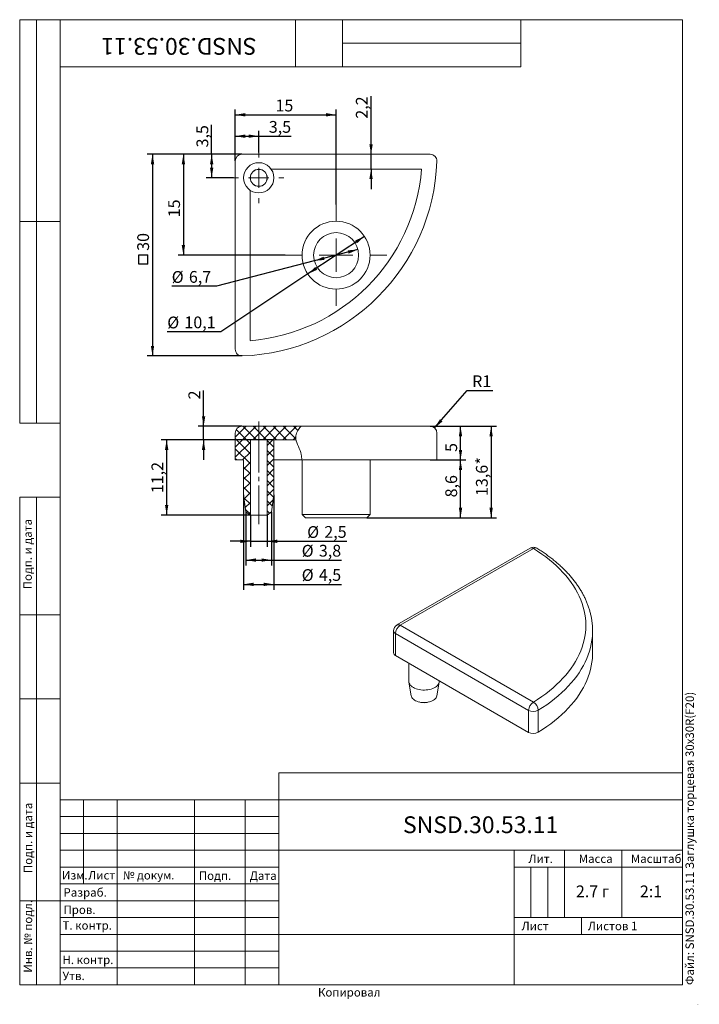
# Model space of a CAD drawing. Units: millimetres. Extents: x 8 to 210, y -1 to 292.
import ezdxf

# ---------------------------------------------------------------- set-up
doc = ezdxf.new("R2010")
doc.units = ezdxf.units.MM
doc.linetypes.add('SLD-Осевая', pattern=[19.05, 15.24, -1.27, 1.27, -1.27])
doc.linetypes.add('SLD-Сплошная', pattern=[0])
doc.layers.add('ГЕОМЕТРИЯ', color=90, linetype='SLD-Сплошная', lineweight=15)
for name, color, linetype in [('РАЗМЕРЫ', 2, 'SLD-Сплошная'), ('ТЕКСТ', 120, 'SLD-Сплошная'), ('ШТРИХОВКА', 30, 'SLD-Сплошная')]:
    doc.layers.add(name, color=color, linetype=linetype)
doc.styles.add('SLDTEXTSTYLE0', font='TXT', dxfattribs={"width": 0.7, "bigfont": 'bigfont'})
doc.styles.add('SLDTEXTSTYLE1', font='TXT', dxfattribs={"width": 0.7})
doc.dimstyles.new('SLDDIMSTYLE0', dxfattribs={"dimtxt": 3.5, "dimasz": 3, "dimexe": 0, "dimexo": 0.0625, "dimgap": 0.875, "dimtad": 2, "dimlfac": 0.5, "dimrnd": 1e-09, "dimzin": 12, "dimdsep": 46, "dimtxsty": 'SLDTEXTSTYLE1', "dimsah": 1, "dimcen": 0.09, "dimadec": 0, "dimazin": 3, "dimtfac": 1, "dimtdec": 3, "dimtofl": 0, "dimtmove": 0, "dimatfit": 3, "dimfxl": 1, "dimfrac": 2, "dimtolj": 1, "dimtzin": 12, "dimarcsym": 0})
doc.dimstyles.new('SLDDIMSTYLE1', dxfattribs={"dimtxt": 3.5, "dimasz": 3, "dimexe": 0, "dimexo": 0.0625, "dimgap": 0.875, "dimtad": 0, "dimtih": 1, "dimtoh": 1, "dimlfac": 0.5, "dimrnd": 1e-09, "dimzin": 12, "dimdsep": 46, "dimtxsty": 'SLDTEXTSTYLE1', "dimsah": 1, "dimcen": 0, "dimadec": 0, "dimazin": 3, "dimtfac": 1, "dimtdec": 3, "dimtofl": 0, "dimtmove": 0, "dimatfit": 3, "dimfxl": 1, "dimfrac": 2, "dimtolj": 1, "dimtzin": 12, "dimarcsym": 0})
doc.dimstyles.new('SLDDIMSTYLE2', dxfattribs={"dimtxt": 3.5, "dimasz": 3, "dimexe": 0, "dimexo": 0.0625, "dimgap": 0.875, "dimtad": 2, "dimlfac": 0.5, "dimrnd": 1e-09, "dimzin": 12, "dimdsep": 46, "dimtxsty": 'SLDTEXTSTYLE1', "dimsah": 1, "dimcen": 0.09, "dimadec": 0, "dimazin": 3, "dimtfac": 1, "dimtdec": 3, "dimtmove": 0, "dimatfit": 0, "dimfxl": 1, "dimfrac": 2, "dimtolj": 1, "dimtzin": 12, "dimarcsym": 0})
doc.dimstyles.new('SLDDIMSTYLE3', dxfattribs={"dimtxt": 3.5, "dimasz": 3, "dimexe": 0, "dimexo": 0.0625, "dimgap": 0.875, "dimtad": 2, "dimdec": 1, "dimlfac": 0.5, "dimrnd": 1e-09, "dimzin": 12, "dimdsep": 46, "dimtxsty": 'SLDTEXTSTYLE1', "dimsah": 1, "dimcen": 0.09, "dimadec": 0, "dimazin": 3, "dimtfac": 1, "dimtdec": 3, "dimtmove": 0, "dimatfit": 0, "dimfxl": 1, "dimfrac": 2, "dimtolj": 1, "dimtzin": 12, "dimarcsym": 0})
doc.dimstyles.new('SLDDIMSTYLE4', dxfattribs={"dimtxt": 3.5, "dimasz": 3, "dimexe": 0, "dimexo": 0.0625, "dimgap": 0.875, "dimtad": 2, "dimdec": 1, "dimlfac": 0.5, "dimrnd": 1e-09, "dimzin": 12, "dimdsep": 46, "dimtxsty": 'SLDTEXTSTYLE1', "dimsah": 1, "dimcen": 0.09, "dimadec": 0, "dimazin": 3, "dimtfac": 1, "dimtdec": 3, "dimtofl": 0, "dimtmove": 0, "dimatfit": 3, "dimfxl": 1, "dimfrac": 2, "dimtolj": 1, "dimtzin": 12, "dimarcsym": 0})
doc.dimstyles.new('SLDDIMSTYLE5', dxfattribs={"dimtxt": 3.5, "dimasz": 3, "dimexe": 0, "dimexo": 0.0625, "dimgap": 0.875, "dimtad": 2, "dimdec": 0, "dimlfac": 0.5, "dimrnd": 1e-09, "dimzin": 12, "dimdsep": 46, "dimtxsty": 'SLDTEXTSTYLE1', "dimsah": 1, "dimcen": 0.09, "dimadec": 0, "dimazin": 3, "dimtfac": 1, "dimtdec": 3, "dimtofl": 0, "dimtmove": 0, "dimatfit": 3, "dimfxl": 1, "dimfrac": 2, "dimtolj": 1, "dimtzin": 12, "dimarcsym": 0})
doc.dimstyles.new('SLDDIMSTYLE6', dxfattribs={"dimtxt": 3.5, "dimasz": 3, "dimexe": 0, "dimexo": 0.0625, "dimgap": 0.875, "dimtad": 0, "dimtih": 1, "dimtoh": 1, "dimlfac": 0.5, "dimrnd": 1e-09, "dimzin": 12, "dimdsep": 46, "dimtxsty": 'SLDTEXTSTYLE1', "dimsah": 1, "dimcen": 0, "dimadec": 0, "dimazin": 3, "dimtfac": 1, "dimtdec": 3, "dimtmove": 0, "dimatfit": 3, "dimfxl": 1, "dimfrac": 2, "dimtolj": 1, "dimtzin": 12, "dimarcsym": 0})

# ---------------------------------------------------------------- blocks, each defined once
blk = doc.blocks.new('_D')
at = {"layer": 'РАЗМЕРЫ'}
for p, q in [((130.03, 171.08), (149.75, 171.08)), ((148.15, 171.08), (148.15, 143.88)), ((111.17, 143.88), (149.75, 143.88))]:
    blk.add_line(p, q, dxfattribs=at)
for points in [[(148.15, 171.08), (147.65, 168.08), (148.65, 168.08)], [(148.15, 143.88), (148.65, 146.88), (147.65, 146.88)]]:
    blk.add_solid(points, dxfattribs=at)
at = {"layer": 'РАЗМЕРЫ', "char_height": 3.5, "attachment_point": 1, "rotation": 90, "style": 'SLDTEXTSTYLE1'}
for s, insert in [('*', (143.64, 159.71)), ('13,6', (143.64, 150.35))]:
    blk.add_mtext(s, dxfattribs=dict(at, insert=insert))
blk = doc.blocks.new('_D_1')
at = {"layer": 'РАЗМЕРЫ'}
for p, q in [((130.03, 171.08), (140.65, 171.08)), ((139.05, 161.08), (139.05, 171.08)), ((130.03, 161.08), (140.65, 161.08))]:
    blk.add_line(p, q, dxfattribs=at)
for points in [[(139.05, 171.08), (138.55, 168.08), (139.55, 168.08)], [(139.05, 161.08), (139.55, 164.08), (138.55, 164.08)]]:
    blk.add_solid(points, dxfattribs=at)
at = {"layer": 'РАЗМЕРЫ', "insert": (134.54, 163.45), "char_height": 3.5, "attachment_point": 1, "rotation": 90, "style": 'SLDTEXTSTYLE1'}
blk.add_mtext('5', dxfattribs=at)
blk = doc.blocks.new('_D_2')
at = {"layer": 'РАЗМЕРЫ'}
for p, q in [((131.34, 170.59), (141.01, 181.71)), ((141.01, 181.71), (148.65, 181.71))]:
    blk.add_line(p, q, dxfattribs=at)
blk.add_solid([(131.34, 170.59), (133.69, 172.53), (132.94, 173.18)], dxfattribs=at)
at = {"layer": 'РАЗМЕРЫ', "insert": (142.51, 186.23), "char_height": 3.5, "attachment_point": 1, "style": 'SLDTEXTSTYLE1'}
blk.add_mtext('R1', dxfattribs=at)
blk = doc.blocks.new('_D_3')
at = {"layer": 'РАЗМЕРЫ'}
for p, q in [((62.67, 171.08), (62.67, 181.75)), ((74.07, 171.08), (61.07, 171.08)), ((62.67, 167.08), (62.67, 171.08)), ((76.57, 167.08), (61.07, 167.08)), ((62.67, 167.08), (62.67, 161.08))]:
    blk.add_line(p, q, dxfattribs=at)
for points in [[(62.67, 171.08), (63.17, 174.08), (62.17, 174.08)], [(62.67, 167.08), (62.17, 164.08), (63.17, 164.08)]]:
    blk.add_solid(points, dxfattribs=at)
at = {"layer": 'РАЗМЕРЫ', "insert": (58.16, 179.08), "char_height": 3.5, "attachment_point": 1, "rotation": 90, "style": 'SLDTEXTSTYLE1'}
blk.add_mtext('2', dxfattribs=at)
blk = doc.blocks.new('_D_4')
at = {"layer": 'РАЗМЕРЫ'}
for p, q in [((83.57, 167.08), (50.09, 167.08)), ((51.69, 167.08), (51.69, 144.68)), ((76.57, 144.68), (50.09, 144.68))]:
    blk.add_line(p, q, dxfattribs=at)
for points in [[(51.69, 167.08), (51.19, 164.08), (52.19, 164.08)], [(51.69, 144.68), (52.19, 147.68), (51.19, 147.68)]]:
    blk.add_solid(points, dxfattribs=at)
at = {"layer": 'РАЗМЕРЫ', "insert": (47.18, 151.2), "char_height": 3.5, "attachment_point": 1, "rotation": 90, "style": 'SLDTEXTSTYLE1'}
blk.add_mtext('11,2', dxfattribs=at)
blk = doc.blocks.new('_D_5')
at = {"layer": 'РАЗМЕРЫ'}
for p, q in [((76.57, 144.68), (76.57, 135.28)), ((81.57, 144.68), (81.57, 135.28)), ((76.57, 136.88), (70.57, 136.88)), ((76.57, 136.88), (81.57, 136.88)), ((81.57, 136.88), (105.25, 136.88))]:
    blk.add_line(p, q, dxfattribs=at)
for points in [[(76.57, 136.88), (73.57, 137.38), (73.57, 136.38)], [(81.57, 136.88), (84.57, 136.38), (84.57, 137.38)]]:
    blk.add_solid(points, dxfattribs=at)
at = {"layer": 'РАЗМЕРЫ', "char_height": 3.5, "attachment_point": 1, "style": 'SLDTEXTSTYLE1'}
for s, insert in [('%%c', (93.46, 141.39)), ('2,5', (98.56, 141.42))]:
    blk.add_mtext(s, dxfattribs=dict(at, insert=insert))
blk = doc.blocks.new('_D_6')
at = {"layer": 'РАЗМЕРЫ'}
for p, q in [((74.57, 150.68), (74.57, 122.48)), ((83.57, 150.68), (83.57, 122.48)), ((74.57, 124.08), (83.57, 124.08)), ((83.57, 124.08), (103.62, 124.08))]:
    blk.add_line(p, q, dxfattribs=at)
for points in [[(74.57, 124.08), (77.57, 123.58), (77.57, 124.58)], [(83.57, 124.08), (80.57, 124.58), (80.57, 123.58)]]:
    blk.add_solid(points, dxfattribs=at)
at = {"layer": 'РАЗМЕРЫ', "char_height": 3.5, "attachment_point": 1, "style": 'SLDTEXTSTYLE1'}
for s, insert in [('%%c', (91.84, 128.6)), ('4,5', (96.94, 128.62))]:
    blk.add_mtext(s, dxfattribs=dict(at, insert=insert))
blk = doc.blocks.new('_D_7')
at = {"layer": 'РАЗМЕРЫ'}
for p, q in [((75.24, 145.67), (75.24, 129.7)), ((82.9, 145.67), (82.9, 129.7)), ((75.24, 131.3), (82.9, 131.3)), ((82.9, 131.3), (103.62, 131.3))]:
    blk.add_line(p, q, dxfattribs=at)
for points in [[(75.24, 131.3), (78.24, 130.8), (78.24, 131.8)], [(82.9, 131.3), (79.9, 131.8), (79.9, 130.8)]]:
    blk.add_solid(points, dxfattribs=at)
at = {"layer": 'РАЗМЕРЫ', "char_height": 3.5, "attachment_point": 1, "style": 'SLDTEXTSTYLE1'}
for s, insert in [('%%c', (91.84, 135.81)), ('3,8', (96.94, 135.83))]:
    blk.add_mtext(s, dxfattribs=dict(at, insert=insert))
blk = doc.blocks.new('_D_8')
at = {"layer": 'РАЗМЕРЫ'}
for p, q in [((130.03, 161.08), (140.65, 161.08)), ((139.05, 143.88), (139.05, 161.08)), ((111.17, 143.88), (140.65, 143.88))]:
    blk.add_line(p, q, dxfattribs=at)
for points in [[(139.05, 161.08), (138.55, 158.08), (139.55, 158.08)], [(139.05, 143.88), (139.55, 146.88), (138.55, 146.88)]]:
    blk.add_solid(points, dxfattribs=at)
at = {"layer": 'РАЗМЕРЫ', "insert": (134.54, 149.95), "char_height": 3.5, "attachment_point": 1, "rotation": 90, "style": 'SLDTEXTSTYLE1'}
blk.add_mtext('8,6', dxfattribs=at)
blk = doc.blocks.new('SW_SYMBOL_MOD_BOX')
at = {"layer": 'РАЗМЕРЫ', "color": 0}
for p, q in [((200, 200), (200, 800)), ((200, 800), (800, 800)), ((800, 800), (800, 200)), ((200, 200), (800, 200))]:
    blk.add_line(p, q, dxfattribs=at)
blk = doc.blocks.new('_D_9')
at = {"layer": 'РАЗМЕРЫ'}
for p, q in [((74.07, 251.98), (45.89, 251.98)), ((47.49, 251.98), (47.49, 192.01)), ((74.14, 192.01), (45.89, 192.01))]:
    blk.add_line(p, q, dxfattribs=at)
for points in [[(47.49, 251.98), (46.99, 248.98), (47.99, 248.98)], [(47.49, 192.01), (47.99, 195.01), (46.99, 195.01)]]:
    blk.add_solid(points, dxfattribs=at)
at = {"layer": 'РАЗМЕРЫ', "xscale": 0.004511737089201878, "yscale": 0.004511737089201878, "zscale": 0.004511737089201878, "rotation": 90.0000000000004}
blk.add_blockref('SW_SYMBOL_MOD_BOX', (46.98, 218.44), dxfattribs=at)
at = {"layer": 'РАЗМЕРЫ', "insert": (42.95, 223.27), "char_height": 3.5, "attachment_point": 1, "rotation": 90, "style": 'SLDTEXTSTYLE1'}
blk.add_mtext('30', dxfattribs=at)
blk = doc.blocks.new('_D_10')
at = {"layer": 'РАЗМЕРЫ'}
for p, q in [((72.07, 249.98), (72.07, 258.96)), ((79.07, 252.48), (79.07, 258.96)), ((72.07, 257.36), (79.07, 257.36)), ((79.07, 257.36), (88.74, 257.36))]:
    blk.add_line(p, q, dxfattribs=at)
for points in [[(72.07, 257.36), (75.07, 256.86), (75.07, 257.86)], [(79.07, 257.36), (76.07, 257.86), (76.07, 256.86)]]:
    blk.add_solid(points, dxfattribs=at)
at = {"layer": 'РАЗМЕРЫ', "insert": (82.06, 261.87), "char_height": 3.5, "attachment_point": 1, "style": 'SLDTEXTSTYLE1'}
blk.add_mtext('3,5', dxfattribs=at)
blk = doc.blocks.new('_D_11')
at = {"layer": 'РАЗМЕРЫ'}
for p, q in [((65.07, 251.98), (65.07, 260.7)), ((74.07, 251.98), (63.47, 251.98)), ((65.07, 251.98), (65.07, 244.98)), ((71.57, 244.98), (63.47, 244.98))]:
    blk.add_line(p, q, dxfattribs=at)
for points in [[(65.07, 251.98), (64.57, 248.98), (65.57, 248.98)], [(65.07, 244.98), (65.57, 247.98), (64.57, 247.98)]]:
    blk.add_solid(points, dxfattribs=at)
at = {"layer": 'РАЗМЕРЫ', "insert": (60.56, 254.02), "char_height": 3.5, "attachment_point": 1, "rotation": 90, "style": 'SLDTEXTSTYLE1'}
blk.add_mtext('3,5', dxfattribs=at)
blk = doc.blocks.new('_D_12')
at = {"layer": 'РАЗМЕРЫ'}
for p, q in [((74.07, 251.98), (55.07, 251.98)), ((56.67, 251.98), (56.67, 221.98)), ((86.97, 221.98), (55.07, 221.98))]:
    blk.add_line(p, q, dxfattribs=at)
for points in [[(56.67, 251.98), (56.17, 248.98), (57.17, 248.98)], [(56.67, 221.98), (57.17, 224.98), (56.17, 224.98)]]:
    blk.add_solid(points, dxfattribs=at)
at = {"layer": 'РАЗМЕРЫ', "insert": (52.16, 233.24), "char_height": 3.5, "attachment_point": 1, "rotation": 90, "style": 'SLDTEXTSTYLE1'}
blk.add_mtext('15', dxfattribs=at)
blk = doc.blocks.new('_D_13')
at = {"layer": 'РАЗМЕРЫ'}
for p, q in [((110.48, 227.57), (93.66, 216.38)), ((93.66, 216.38), (67.83, 199.2)), ((67.83, 199.2), (51.87, 199.2))]:
    blk.add_line(p, q, dxfattribs=at)
for points in [[(110.48, 227.57), (107.7, 226.32), (108.26, 225.49)], [(93.66, 216.38), (96.43, 217.63), (95.88, 218.46)]]:
    blk.add_solid(points, dxfattribs=at)
at = {"layer": 'РАЗМЕРЫ', "char_height": 3.5, "attachment_point": 1, "style": 'SLDTEXTSTYLE1'}
for s, insert in [('%%c', (51.87, 203.71)), ('10,1', (56.97, 203.74))]:
    blk.add_mtext(s, dxfattribs=dict(at, insert=insert))
blk = doc.blocks.new('_D_14')
at = {"layer": 'РАЗМЕРЫ'}
for p, q in [((108.55, 223.66), (95.58, 220.29)), ((95.58, 220.29), (66.49, 212.73)), ((66.49, 212.73), (53.2, 212.73))]:
    blk.add_line(p, q, dxfattribs=at)
for points in [[(108.55, 223.66), (105.52, 223.39), (105.77, 222.42)], [(95.58, 220.29), (98.61, 220.56), (98.36, 221.53)]]:
    blk.add_solid(points, dxfattribs=at)
at = {"layer": 'РАЗМЕРЫ', "char_height": 3.5, "attachment_point": 1, "style": 'SLDTEXTSTYLE1'}
for s, insert in [('%%c', (53.2, 217.24)), ('6,7', (58.3, 217.26))]:
    blk.add_mtext(s, dxfattribs=dict(at, insert=insert))
blk = doc.blocks.new('_D_15')
at = {"layer": 'РАЗМЕРЫ'}
for p, q in [((112.46, 251.98), (112.46, 269.24)), ((112.46, 247.58), (112.46, 251.98)), ((112.46, 247.58), (112.46, 241.58))]:
    blk.add_line(p, q, dxfattribs=at)
for points in [[(112.46, 251.98), (112.96, 254.98), (111.96, 254.98)], [(112.46, 247.58), (111.96, 244.58), (112.96, 244.58)]]:
    blk.add_solid(points, dxfattribs=at)
at = {"layer": 'РАЗМЕРЫ', "insert": (107.95, 262.56), "char_height": 3.5, "attachment_point": 1, "rotation": 90, "style": 'SLDTEXTSTYLE1'}
blk.add_mtext('2,2', dxfattribs=at)
blk = doc.blocks.new('_D_16')
at = {"layer": 'РАЗМЕРЫ'}
for p, q in [((72.07, 249.98), (72.07, 265.31)), ((72.07, 263.71), (102.07, 263.71)), ((102.07, 237.08), (102.07, 265.31))]:
    blk.add_line(p, q, dxfattribs=at)
for points in [[(72.07, 263.71), (75.07, 263.21), (75.07, 264.21)], [(102.07, 263.71), (99.07, 264.21), (99.07, 263.21)]]:
    blk.add_solid(points, dxfattribs=at)
at = {"layer": 'РАЗМЕРЫ', "insert": (84.04, 268.22), "char_height": 3.5, "attachment_point": 1, "style": 'SLDTEXTSTYLE1'}
blk.add_mtext('15', dxfattribs=at)
blk = doc.blocks.new('SW_CENTERMARKSYMBOL_0')
at = {"color": 0, "linetype": 'SLD-Сплошная', "lineweight": 0}
for p, q in [((0, 6), (0, 7.5)), ((0, 0), (0, 3)), ((-6, 0), (-7.5, 0)), ((0, 0), (-3, 0)), ((0, 0), (3, 0)), ((0, 0), (0, -3)), ((6, 0), (7.5, 0)), ((0, -6), (0, -7.5))]:
    blk.add_line(p, q, dxfattribs=at)
blk = doc.blocks.new('SW_CENTERMARKSYMBOL_1')
at = {"color": 0, "linetype": 'SLD-Сплошная', "lineweight": 0}
for p, q in [((0, 10), (0, 15.1)), ((0, 0), (0, 5)), ((-10, 0), (-15.1, 0)), ((0, 0), (-5, 0)), ((0, 0), (5, 0)), ((0, 0), (0, -5)), ((10, 0), (15.1, 0)), ((0, -10), (0, -15.1))]:
    blk.add_line(p, q, dxfattribs=at)

msp = doc.modelspace()

# ---------------------------------------------------------------- hatches: boundary and pattern name
at = {"layer": 'ШТРИХОВКА'}
h = msp.add_hatch(dxfattribs=at)
h.set_pattern_fill('ANSI37', color=256, scale=0.66667, style=0)
edge = h.paths.add_edge_path(flags=0)
edge.add_spline(control_points=[(90.166, 167.083), (90.15, 167.164), (89.897, 168.647), (90.548, 169.963), (91.641, 171.082)], knot_values=[0.65557, 0.65557, 0.65557, 0.65557, 0.6569274, 0.6803574, 0.6803574, 0.6803574, 0.6803574], weights=[1, 1, 1, 1, 1], degree=3, periodic=0)
edge.add_line((91.641, 171.082), (74.067, 171.082))
edge.add_arc((74.067, 169.082), 2, 90, 180)
edge.add_line((72.067, 169.082), (72.067, 161.082))
edge.add_line((72.067, 161.082), (74.567, 161.082))
edge.add_line((74.567, 161.082), (74.567, 150.682))
edge.add_line((74.567, 150.682), (75.235, 145.674))
edge.add_line((75.235, 145.674), (76.531, 144.682))
edge.add_line((76.531, 144.682), (76.567, 144.682))
edge.add_line((76.567, 144.682), (76.567, 167.082))
edge.add_line((76.567, 167.082), (81.567, 167.082))
edge.add_line((81.567, 167.082), (81.567, 144.682))
edge.add_line((81.567, 144.682), (81.603, 144.682))
edge.add_line((81.603, 144.682), (82.899, 145.674))
edge.add_line((82.899, 145.674), (83.567, 150.682))
edge.add_line((83.567, 150.682), (83.567, 167.082))
edge.add_line((83.567, 167.082), (90.166, 167.082))

# ---------------------------------------------------------------- linework, layer by layer
at = {"color": 7, "linetype": 'SLD-Сплошная', "lineweight": 15}
for p, q in [((8, 292), (20, 292)), ((8, 292), (8, 172)), ((13, 292), (13, 172)), ((20, 5), (20, 292)), ((20, 292), (205, 292)), ((20, 278), (20, 292)), ((20, 292), (90, 292)), ((20, 292), (20, 172)), ((90, 278), (90, 292)), ((90, 292), (157, 292)), ((104, 292), (104, 278)), ((157, 292), (157, 278)), ((205, 5), (205, 292)), ((104, 285), (157, 285)), ((20, 278), (90, 278)), ((157, 278), (90, 278)), ((8, 232), (20, 232)), ((8, 172), (20, 172)), ((8, 150), (20, 150)), ((8, 150), (8, 5)), ((13, 150), (13, 5)), ((20, 150), (20, 5)), ((8, 115), (20, 115)), ((8, 90), (20, 90)), ((85, 60), (85, 68)), ((85, 68), (205, 68)), ((205, 68), (205, 60)), ((8, 65), (20, 65)), ((20, 5), (20, 60)), ((20, 60), (205, 60)), ((27, 35), (27, 60)), ((37, 60), (37, 5)), ((60, 60), (60, 5)), ((75, 60), (75, 5)), ((85, 5), (85, 60)), ((205, 5), (205, 60)), ((85, 45), (205, 45)), ((155, 45), (155, 5)), ((170, 25), (170, 45)), ((187, 25), (187, 45)), ((20, 40), (85, 40)), ((155, 40), (205, 40)), ((20, 35), (85, 35)), ((8, 30), (20, 30)), ((155, 25), (205, 25)), ((175, 25), (175, 20)), ((85, 20), (205, 20)), ((8, 5), (20, 5)), ((20, 5), (205, 5)), ((20, 5), (205, 5))]:
    msp.add_line(p, q, dxfattribs=at)
at = {"color": 7, "linetype": 'SLD-Осевая', "lineweight": 0}
msp.add_line((79.067, 172.544), (79.067, 142.016), dxfattribs=at)
at = {"color": 7, "linetype": 'SLD-Сплошная', "lineweight": 0}
for p, q in [((20, 55), (85, 55)), ((20, 50), (85, 50)), ((20, 45), (85, 45)), ((160, 40), (160, 25)), ((165, 40), (165, 25)), ((20, 30), (85, 30)), ((20, 25), (85, 25)), ((20, 20), (85, 20)), ((20, 15), (85, 15)), ((20, 10), (85, 10))]:
    msp.add_line(p, q, dxfattribs=at)
at = {"layer": 'ГЕОМЕТРИЯ'}
for p, q in [((74.067, 251.975), (130.033, 251.975)), ((72.067, 194.01), (72.067, 249.975)), ((127.493, 247.575), (82.74, 247.575)), ((76.467, 241.303), (76.467, 196.55)), ((74.067, 171.082), (91.641, 171.082)), ((91.641, 171.082), (130.033, 171.082)), ((72.067, 161.082), (72.067, 169.082)), ((76.567, 144.682), (76.567, 167.082)), ((81.567, 167.082), (76.567, 167.082)), ((81.567, 167.082), (81.567, 144.682)), ((90.166, 167.082), (83.567, 167.082)), ((83.567, 150.682), (83.567, 167.082)), ((132.033, 161.082), (132.033, 169.082)), ((72.067, 161.082), (74.567, 161.082)), ((74.567, 161.082), (74.567, 150.682)), ((83.567, 161.082), (91.819, 161.082)), ((91.819, 161.082), (130.033, 161.082)), ((91.967, 161.082), (91.967, 144.882)), ((112.167, 144.882), (112.167, 161.082)), ((132.033, 161.082), (130.033, 161.082)), ((75.235, 145.674), (74.567, 150.682)), ((83.567, 150.682), (82.899, 145.674)), ((76.531, 144.682), (75.235, 145.674)), ((76.567, 144.682), (76.531, 144.682)), ((76.567, 144.682), (81.567, 144.682)), ((81.603, 144.682), (81.567, 144.682)), ((82.899, 145.674), (81.603, 144.682)), ((91.967, 144.882), (92.967, 143.882)), ((91.967, 144.882), (112.167, 144.882)), ((111.167, 143.882), (92.967, 143.882)), ((111.167, 143.882), (112.167, 144.882)), ((159.712, 134.841), (120.138, 111.996)), ((160.712, 134.742), (121.138, 111.897)), ((121.138, 111.897), (160.712, 89.051)), ((119.138, 110.263), (119.138, 103.731)), ((159.297, 86.602), (119.724, 109.447)), ((119.724, 109.447), (119.724, 102.915)), ((178.31, 103.731), (178.31, 110.263)), ((119.724, 102.915), (159.297, 80.069)), ((123.709, 100.614), (123.709, 95.239)), ((123.729, 94.994), (124.394, 90.941)), ((132.024, 90.941), (132.689, 94.994)), ((132.709, 95.239), (132.709, 95.418)), ((126.749, 89.104), (127.243, 88.986)), ((129.176, 88.986), (129.67, 89.104)), ((159.297, 80.069), (159.297, 86.602)), ((162.174, 86.63), (162.174, 80.098))]:
    msp.add_line(p, q, dxfattribs=at)
at = {"layer": 'ГЕОМЕТРИЯ', "flags": 128}
for points in [[(160.712, 89.051), (161.981, 89.862), (163.203, 90.697), (164.378, 91.554), (165.504, 92.433), (166.579, 93.333), (167.603, 94.252), (168.575, 95.191), (169.492, 96.147), (170.356, 97.12), (171.163, 98.108), (171.915, 99.112), (172.609, 100.129), (173.246, 101.158), (173.824, 102.199), (174.342, 103.25), (174.801, 104.311), (175.2, 105.379), (175.538, 106.455), (175.816, 107.536), (176.032, 108.622), (176.186, 109.712), (176.279, 110.804), (176.31, 111.897), (176.279, 112.989), (176.186, 114.081), (176.032, 115.171), (175.816, 116.257), (175.538, 117.338), (175.2, 118.414), (174.801, 119.482), (174.342, 120.543), (173.824, 121.594), (173.246, 122.635), (172.609, 123.664), (171.915, 124.681), (171.163, 125.685), (170.356, 126.673), (169.492, 127.646), (168.575, 128.602), (167.603, 129.541), (166.579, 130.46), (165.504, 131.36), (164.378, 132.239), (163.203, 133.096), (161.981, 133.931), (160.712, 134.742)], [(178.296, 109.523), (178.241, 108.604), (178.118, 107.499), (177.935, 106.398), (177.69, 105.3), (177.385, 104.207), (177.02, 103.121), (176.595, 102.042), (176.11, 100.971), (175.566, 99.91), (174.964, 98.859), (174.304, 97.82), (173.587, 96.794), (172.813, 95.781), (171.984, 94.783), (171.1, 93.801), (170.162, 92.836), (169.171, 91.888), (168.128, 90.96), (167.034, 90.051), (165.891, 89.163), (164.699, 88.296), (163.459, 87.451), (162.174, 86.63)], [(162.174, 80.098), (163.459, 80.919), (164.699, 81.763), (165.891, 82.63), (167.034, 83.519), (168.128, 84.427), (169.171, 85.356), (170.162, 86.304), (171.1, 87.269), (171.984, 88.251), (172.813, 89.249), (173.587, 90.261), (174.304, 91.288), (174.964, 92.327), (175.566, 93.377), (176.11, 94.439), (176.595, 95.509), (177.02, 96.589), (177.385, 97.675), (177.69, 98.768), (177.935, 99.865), (178.118, 100.967), (178.241, 102.072), (178.302, 103.178), (178.31, 103.731)], [(123.709, 95.239), (123.726, 95.013), (123.802, 94.714), (123.937, 94.422), (124.131, 94.141), (124.379, 93.875), (124.679, 93.628), (125.027, 93.402), (125.418, 93.201), (125.847, 93.028), (126.307, 92.885), (126.794, 92.773), (127.299, 92.695), (127.817, 92.651), (128.34, 92.642), (128.861, 92.669), (129.374, 92.73), (129.87, 92.825), (130.345, 92.953), (130.79, 93.111), (131.201, 93.298), (131.571, 93.512), (131.895, 93.749), (132.17, 94.006), (132.391, 94.28), (132.556, 94.567), (132.662, 94.863), (132.707, 95.164), (132.709, 95.239)], [(124.394, 90.941), (124.46, 90.692), (124.592, 90.419), (124.783, 90.158), (125.031, 89.913), (125.331, 89.688), (125.678, 89.488), (126.067, 89.315), (126.491, 89.172), (126.943, 89.061), (127.416, 88.985), (127.902, 88.944), (128.393, 88.94), (128.881, 88.971), (129.358, 89.039), (129.816, 89.141), (130.248, 89.276), (130.646, 89.442), (131.004, 89.636), (131.317, 89.855), (131.578, 90.095), (131.784, 90.352), (131.931, 90.622), (132.017, 90.902), (132.024, 90.941)]]:
    msp.add_lwpolyline(points, dxfattribs=at)
at = {"layer": 'ГЕОМЕТРИЯ'}
for centre, radius in [((79.067, 244.975), 4.5), ((79.067, 244.975), 2.536), ((79.067, 244.975), 2.5), ((102.067, 221.975), 10.1), ((102.067, 221.975), 6.7)]:
    msp.add_circle(centre, radius, dxfattribs=at)
for centre, radius, start, end in [((74.067, 249.975), 2, 90, 180), ((130.033, 249.975), 2, 358.02389, 90), ((72.067, 251.975), 60, 271.97611, 358.02389), ((72.067, 251.975), 55.6, 274.53894, 355.46106), ((74.067, 194.01), 2, 180, 271.97611), ((74.067, 169.082), 2, 90, 180), ((130.033, 169.082), 2, 0, 90), ((160.712, 133.109), 2, 58.26122, 119.99731), ((160.126, 133.924), 1.006, 54.38242, 114.30712), ((161.295, 133.885), 1.037, 63.10433, 124.24748), ((121.138, 110.263), 2, 119.99731, 180), ((122.794, 109.307), 3.074, 122.60548, 177.39452), ((120.552, 111.079), 1.006, 54.38242, 114.30712), ((120.139, 110.363), 1.006, 185.6948, 245.62534), ((158.307, 110.263), 20.002, 357.87963, 1.90521), ((120.139, 103.831), 1.006, 185.6948, 245.62534), ((128.209, 93.11), 4.236, 256.8106, 283.1894), ((162.368, 86.462), 3.074, 122.60548, 177.39452), ((159.192, 86.481), 2.985, 2.85866, 59.40335), ((160.709, 89.299), 3.044, 242.37723, 298.76363), ((160.709, 82.767), 3.044, 242.37723, 298.76363)]:
    msp.add_arc(centre, radius, start, end, dxfattribs=at)
for points, knots in [([(90.313, 169.082), (90.411, 169.355), (90.535, 169.609), (90.81, 170.077), (90.958, 170.286), (91.24, 170.646), (91.374, 170.798), (91.576, 171.017), (91.641, 171.082), (91.641, 171.082)], [0, 0, 0, 0, 0.25, 0.25, 0.5, 0.5, 0.75, 0.75, 1, 1, 1, 1]), ([(91.819, 161.082), (91.858, 161.635), (91.754, 163.729), (89.872, 166.574), (90.112, 168.525), (90.313, 169.082)], [0.624163192, 0.624163192, 0.624163192, 0.624163192, 0.6328147, 0.656927387, 0.667248074, 0.667248074, 0.667248074, 0.667248074]), ([(178.295, 110.973), (178.281, 111.301), (178.251, 111.989), (178.137, 113.036), (177.97, 114.113), (177.748, 115.186), (177.471, 116.254), (177.14, 117.317), (176.755, 118.374), (176.315, 119.423), (175.822, 120.465), (175.276, 121.497), (174.677, 122.52), (174.025, 123.531), (173.321, 124.53), (172.566, 125.516), (171.76, 126.487), (170.904, 127.443), (170, 128.383), (169.047, 129.306), (168.047, 130.211), (167.001, 131.096), (165.91, 131.962), (164.775, 132.807), (163.597, 133.63), (162.588, 134.295), (161.967, 134.683), (161.764, 134.81)], [0, 0, 0, 0, 0.0365907, 0.0767935, 0.1170217, 0.157294, 0.1976277, 0.2380374, 0.2785351, 0.3191295, 0.3598264, 0.4006282, 0.4415344, 0.4825419, 0.5236454, 0.5648378, 0.606111, 0.6474558, 0.688863, 0.7303232, 0.7718276, 0.8133677, 0.8549358, 0.8965249, 0.9381291, 0.979743, 1, 1, 1, 1])]:
    msp.add_open_spline(points, degree=3, knots=knots, dxfattribs=at)

# ---------------------------------------------------------------- block references
at = {"color": 7, "linetype": 'SLD-Сплошная', "lineweight": 0}
for name, p in [('SW_CENTERMARKSYMBOL_0', (79.067, 244.975)), ('SW_CENTERMARKSYMBOL_1', (102.067, 221.975))]:
    msp.add_blockref(name, p, dxfattribs=at)

# ---------------------------------------------------------------- texts
at = {"layer": 'ТЕКСТ'}
for s, insert, char_height, attachment_point, rotation, style in [('SNSD.30.53.11', (55.348, 281.564), 5, 2, 180, 'SLDTEXTSTYLE1'), ('Подп. и дата', (9.102, 122.618), 2.5, 1, 90, 'SLDTEXTSTYLE0'), ('Файл: SNSD.30.53.11 Заглушка торцевая 30x30R(F20)', (205.937, 4.941), 2.5, 1, 90, 'SLDTEXTSTYLE0'), ('Подп. и дата', (9.22, 38.226), 2.5, 1, 90, 'SLDTEXTSTYLE0'), ('Инв. № подл.', (9.205, 8.609), 2.5, 1, 90, 'SLDTEXTSTYLE0')]:
    msp.add_mtext(s, dxfattribs=dict(at, insert=insert, char_height=char_height, attachment_point=attachment_point, rotation=rotation, style=style))
for s, insert, char_height, attachment_point, style in [('SNSD.30.53.11', (145.033, 55.101), 5, 2, 'SLDTEXTSTYLE1'), ('Масштаб', (189.706, 43.743), 2.5, 1, 'SLDTEXTSTYLE0'), ('Лит.', (159.241, 43.743), 2.5, 1, 'SLDTEXTSTYLE0'), ('Масса', (174.197, 43.743), 2.5, 1, 'SLDTEXTSTYLE0'), ('Изм.', (20.563, 38.821), 2.5, 1, 'SLDTEXTSTYLE0'), ('Лист', (28.365, 38.821), 2.5, 1, 'SLDTEXTSTYLE0'), ('№ докум.', (38.707, 38.821), 2.5, 1, 'SLDTEXTSTYLE0'), ('Подп.', (61.26, 38.698), 2.5, 1, 'SLDTEXTSTYLE0'), ('Дата', (76.379, 38.698), 2.5, 1, 'SLDTEXTSTYLE0'), ('Разраб.', (21.018, 33.711), 2.5, 1, 'SLDTEXTSTYLE0'), ('2.7 г', (178.299, 34.533), 3.5, 2, 'SLDTEXTSTYLE0'), ('2:1', (195.695, 34.533), 3.5, 2, 'SLDTEXTSTYLE1'), ('Пров.', (21.018, 28.564), 2.5, 1, 'SLDTEXTSTYLE0'), ('Т. контр.', (20.738, 23.902), 2.5, 1, 'SLDTEXTSTYLE0'), ('Лист', (157.205, 23.728), 2.5, 1, 'SLDTEXTSTYLE0'), ('Листов 1', (176.921, 23.728), 2.5, 1, 'SLDTEXTSTYLE0'), ('Н. контр.', (20.738, 13.669), 2.5, 1, 'SLDTEXTSTYLE0'), ('Утв.', (20.738, 8.895), 2.5, 1, 'SLDTEXTSTYLE0'), ('Копировал', (96.68, 4.011), 2.5, 1, 'SLDTEXTSTYLE0'), ('Версия 3', (209.458, -0.671), 0.1, 1, 'SLDTEXTSTYLE0')]:
    msp.add_mtext(s, dxfattribs=dict(at, insert=insert, char_height=char_height, attachment_point=attachment_point, style=style))

# ---------------------------------------------------------------- dimensions: what is measured, and where the dimension line sits
at = {"layer": 'РАЗМЕРЫ'}
for base, p2, picture, middle in [((102.067, 263.707), (102.067, 237.075), '_D_16', (86.716, 263.707)), ((79.067, 257.361), (79.067, 252.475), '_D_10', (85.398, 257.361))]:
    dim = msp.add_linear_dim(base=base, p1=(72.067, 249.975), p2=p2, dimstyle='SLDDIMSTYLE0', dxfattribs=at)
    dim.commit()
    dim.dimension.update_dxf_attribs({"geometry": picture, "text_midpoint": middle, "dimtype": 160})
for base, p1, p2, dimstyle, picture, middle in [((112.463, 251.975), (127.493, 247.575), (130.033, 251.975), 'SLDDIMSTYLE2', '_D_15', (112.463, 265.902)), ((65.067, 244.975), (74.067, 251.975), (71.567, 244.975), 'SLDDIMSTYLE0', '_D_11', (65.067, 257.361)), ((56.673, 221.975), (74.067, 251.975), (86.967, 221.975), 'SLDDIMSTYLE0', '_D_12', (56.673, 235.91)), ((62.667, 171.082), (76.567, 167.082), (74.067, 171.082), 'SLDDIMSTYLE2', '_D_3', (62.667, 180.416)), ((139.048, 171.082), (130.033, 161.082), (130.033, 171.082), 'SLDDIMSTYLE0', '_D_1', (139.048, 164.792)), ((51.692, 144.682), (83.567, 167.082), (76.567, 144.682), 'SLDDIMSTYLE0', '_D_4', (51.692, 155.882)), ((139.048, 161.082), (111.167, 143.882), (130.033, 161.082), 'SLDDIMSTYLE0', '_D_8', (139.048, 153.291))]:
    dim = msp.add_linear_dim(base=base, p1=p1, p2=p2, angle=90, dimstyle=dimstyle, dxfattribs=at)
    dim.commit()
    dim.dimension.update_dxf_attribs({"geometry": picture, "text_midpoint": middle, "dimtype": 160})
for base, p1, p2, text, dimstyle, picture, middle in [((47.486, 192.011), (74.067, 251.975), (74.136, 192.011), '{\\fGDT;o}<>', 'SLDDIMSTYLE5', '_D_9', (47.486, 223.528)), ((148.154, 143.882), (130.033, 171.082), (111.167, 143.882), '<>*', 'SLDDIMSTYLE0', '_D', (148.154, 155.962))]:
    dim = msp.add_linear_dim(base=base, p1=p1, p2=p2, angle=90, text=text, dimstyle=dimstyle, dxfattribs=at)
    dim.commit()
    dim.dimension.update_dxf_attribs({"geometry": picture, "text_midpoint": middle, "dimtype": 160})
for p1, p2, picture, middle in [((93.658, 216.382), (110.477, 227.569), '_D_13', (59.095, 201.971)), ((95.583, 220.29), (108.552, 223.661), '_D_14', (59.095, 215.498))]:
    dim = msp.add_diameter_dim_2p(p1=p1, p2=p2, dimstyle='SLDDIMSTYLE6', dxfattribs=at)
    dim.commit()
    dim.dimension.update_dxf_attribs({"geometry": picture, "text_midpoint": middle, "dimtype": 163})
dim = msp.add_radius_dim(center=(130.033, 169.082), mpoint=(131.345, 170.592), dimstyle='SLDDIMSTYLE1', dxfattribs=at)
dim.commit()
dim.dimension.update_dxf_attribs({"geometry": '_D_2', "text_midpoint": (145.581, 184.4), "dimtype": 164})
for base, p1, p2, dimstyle, picture, middle in [((83.567, 124.083), (74.567, 150.682), (83.567, 150.682), 'SLDDIMSTYLE4', '_D_6', (97.73, 124.083)), ((81.567, 136.882), (76.567, 144.682), (81.567, 144.682), 'SLDDIMSTYLE3', '_D_5', (99.354, 136.882)), ((82.899, 131.297), (75.235, 145.674), (82.899, 145.674), 'SLDDIMSTYLE4', '_D_7', (97.73, 131.297))]:
    dim = msp.add_linear_dim(base=base, p1=p1, p2=p2, text='%%c<>', dimstyle=dimstyle, dxfattribs=at)
    dim.commit()
    dim.dimension.update_dxf_attribs({"geometry": picture, "text_midpoint": middle, "dimtype": 160})

doc.saveas('drawing.dxf')
